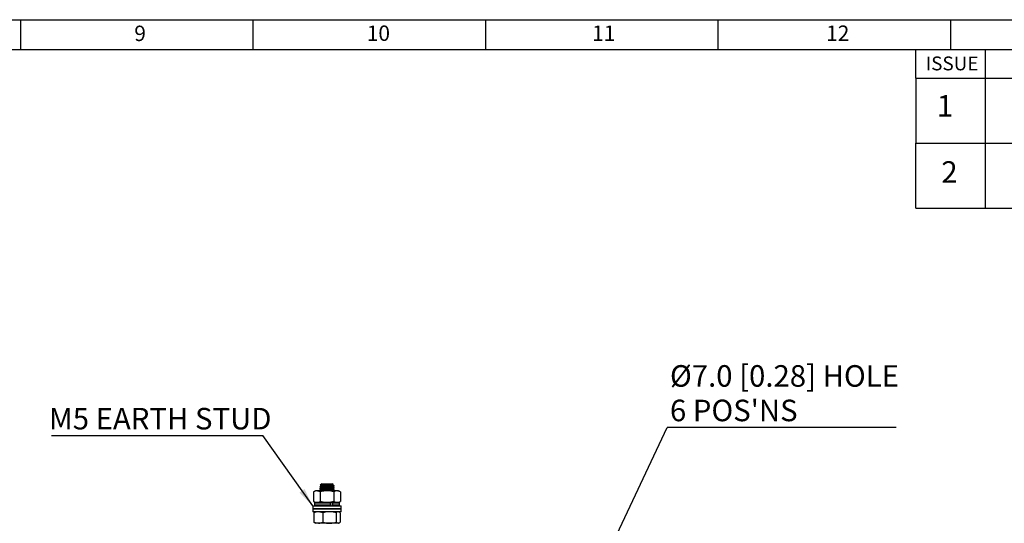
# Model space of a CAD drawing. Units: millimetres. Extents: x -5 to 599, y -5 to 425.
# Drawn here: x 330 to 499, y 328 to 415 of the extents above; entities that cross this region are included whole.
import ezdxf

# ---------------------------------------------------------------- set-up
doc = ezdxf.new("R2010")
doc.units = ezdxf.units.MM
doc.layers.add('BORDER', color=7, linetype='Continuous', lineweight=25)
doc.layers.add('SLD-0', color=179, linetype='Continuous', lineweight=25)
doc.layers.add('DIMENSIONS', color=7, linetype='Continuous')
doc.layers.add('TEXT', color=7, linetype='Continuous')
doc.styles.add('SLDTEXTSTYLE1', font='GOTHIC.TTF', dxfattribs={"width": 0.913})
doc.styles.add('SLDTEXTSTYLE2', font='TIMES.TTF', dxfattribs={"width": 0.744415})
doc.styles.get("Standard").update_dxf_attribs({"font": 'GOTHIC.TTF'})
doc.dimstyles.new('SLDDIMSTYLE2', dxfattribs={"dimtxt": 0.18, "dimasz": 3.175, "dimexe": 0, "dimexo": 0.0625, "dimgap": 0, "dimtad": 0, "dimtih": 1, "dimtoh": 1, "dimdec": 0, "dimrnd": 1e-09, "dimzin": 0, "dimdsep": 46, "dimtxsty": 'Standard', "dimsah": 1, "dimcen": 0.09, "dimadec": 0, "dimazin": 0, "dimtfac": 3.175, "dimtdec": 0, "dimtofl": 0, "dimtmove": 0, "dimatfit": 3, "dimfxl": 1, "dimfrac": 2, "dimtolj": 1, "dimtzin": 0, "dimarcsym": 0})

# ---------------------------------------------------------------- blocks, each defined once
blk = doc.blocks.new('SW_NOTE_0_3')
at = {"layer": 'DIMENSIONS', "color": 0}
blk.add_line((39.42, 0), (0, 0), dxfattribs=at)
at = {"layer": 'DIMENSIONS', "color": 0, "attachment_point": 1, "style": 'SLDTEXTSTYLE1'}
for s, insert, char_height in [('Ø7.0 [0.28] HOLE', (0.49, 10.75), 3.7042), ("6 POS'NS", (0.49, 4.81), 3.704)]:
    blk.add_mtext(s, dxfattribs=dict(at, insert=insert, char_height=char_height))
blk = doc.blocks.new('SW_NOTE_0_4')
at = {"layer": 'DIMENSIONS', "color": 0}
blk.add_line((-36.35, 0), (0, 0), dxfattribs=at)
at = {"layer": 'DIMENSIONS', "color": 0, "insert": (-36.82, 4.76), "char_height": 3.7042, "attachment_point": 1, "style": 'SLDTEXTSTYLE1'}
blk.add_mtext('M5 EARTH STUD', dxfattribs=at)

msp = doc.modelspace()

# ---------------------------------------------------------------- linework, layer by layer
at = {"color": 7, "linetype": 'Continuous', "lineweight": 25}
for p, q in [((380.676, 333.965), (380.367, 333.786)), ((380.367, 333.786), (380.367, 332.143)), ((380.943, 333.965), (380.676, 333.965)), ((381.519, 333.786), (380.943, 333.965)), ((382.674, 333.965), (380.943, 333.965)), ((381.426, 334.644), (381.426, 334.612)), ((381.426, 334.294), (381.426, 334.262)), ((381.519, 333.786), (381.519, 332.143)), ((381.776, 335.16), (381.525, 334.909)), ((381.53, 334.9), (381.63, 334.842)), ((381.634, 334.853), (381.65, 334.842)), ((381.634, 334.503), (381.65, 334.492)), ((381.634, 334.153), (381.65, 334.142)), ((381.776, 335.16), (382.782, 335.16)), ((384.407, 333.965), (382.674, 333.965)), ((382.782, 335.16), (383.576, 335.16)), ((383.718, 335.018), (383.576, 335.16)), ((383.717, 334.94), (383.703, 334.93)), ((383.717, 334.59), (383.703, 334.58)), ((383.717, 334.24), (383.703, 334.23)), ((383.828, 333.786), (383.828, 332.143)), ((383.906, 334.81), (383.876, 334.842)), ((383.926, 334.81), (383.893, 334.842)), ((383.926, 334.81), (383.906, 334.81)), ((383.926, 334.437), (383.926, 334.469)), ((383.926, 334.087), (383.926, 334.119)), ((384.986, 333.786), (384.407, 333.965)), ((384.676, 333.965), (384.407, 333.965)), ((384.986, 333.786), (384.676, 333.965)), ((384.986, 333.786), (384.986, 332.143)), ((380.367, 332.143), (380.676, 331.965)), ((380.367, 332.143), (380.943, 331.965)), ((383.828, 332.143), (384.407, 331.965)), ((384.676, 331.965), (384.986, 332.143)), ((380.214, 331.365), (380.214, 330.915)), ((380.214, 331.365), (384.204, 331.365)), ((380.214, 330.915), (380.264, 330.865)), ((380.214, 330.915), (384.204, 330.915)), ((380.214, 330.865), (380.214, 330.415)), ((380.214, 330.865), (383.92, 330.865)), ((380.214, 330.415), (380.264, 330.365)), ((380.214, 330.415), (383.92, 330.415)), ((380.526, 331.815), (380.526, 331.515)), ((383.3, 331.815), (380.526, 331.815)), ((380.526, 331.515), (383.3, 331.515)), ((380.943, 331.965), (380.676, 331.965)), ((380.676, 331.965), (383.243, 331.965)), ((382.674, 331.965), (380.943, 331.965)), ((384.407, 331.965), (382.674, 331.965)), ((383.368, 331.475), (383.297, 331.47)), ((383.3, 331.515), (383.3, 331.815)), ((383.327, 331.93), (383.401, 331.935)), ((383.347, 331.515), (383.347, 331.815)), ((383.613, 331.965), (384.407, 331.965)), ((383.67, 331.515), (383.67, 331.815)), ((384.826, 331.815), (383.67, 331.815)), ((383.67, 331.515), (384.826, 331.515)), ((383.92, 330.865), (385.139, 330.865)), ((383.92, 330.415), (385.139, 330.415)), ((384.204, 331.365), (385.139, 331.365)), ((384.204, 330.915), (385.139, 330.915)), ((384.676, 331.965), (384.407, 331.965)), ((384.826, 331.515), (384.826, 331.815)), ((385.089, 330.865), (385.139, 330.915)), ((385.089, 330.365), (385.139, 330.415)), ((385.139, 330.915), (385.139, 331.365)), ((385.139, 330.415), (385.139, 330.865)), ((383.894, 330.365), (380.264, 330.365)), ((380.42, 330.186), (380.576, 330.266)), ((380.42, 330.186), (380.42, 328.543)), ((380.676, 330.365), (380.559, 330.297)), ((381.973, 330.186), (381.196, 330.365)), ((381.973, 330.186), (381.973, 328.543)), ((385.089, 330.365), (383.894, 330.365)), ((384.23, 330.186), (384.23, 328.543)), ((384.794, 330.297), (384.676, 330.365)), ((384.933, 330.186), (384.776, 330.266)), ((384.933, 330.186), (384.933, 328.543)), ((380.42, 328.543), (381.196, 328.365)), ((380.577, 328.458), (380.42, 328.543)), ((380.561, 328.431), (380.676, 328.365)), ((381.196, 328.365), (380.676, 328.365)), ((383.102, 328.365), (381.196, 328.365)), ((384.581, 328.365), (383.102, 328.365)), ((384.23, 328.543), (384.581, 328.365)), ((384.676, 328.365), (384.581, 328.365)), ((384.676, 328.365), (384.792, 328.431))]:
    msp.add_line(p, q, dxfattribs=at)
for centre, start, end in [((380.676, 331.815), 90, 180), ((380.676, 331.515), 180, 270), ((384.676, 331.815), 0, 90), ((384.676, 331.515), 270, 0)]:
    msp.add_arc(centre, 0.15, start, end, dxfattribs=at)
for points, knots in [([(380.943, 333.965), (380.929, 333.965), (380.735, 333.962), (380.544, 333.871), (380.367, 333.786)], [0, 0, 0, 0, 0.0701852, 1, 1, 1, 1]), ([(381.43, 334.608), (381.463, 334.589), (381.53, 334.55), (381.597, 334.511), (381.63, 334.492)], [0, 0, 0, 0, 0.500086, 1, 1, 1, 1]), ([(381.43, 334.258), (381.463, 334.239), (381.53, 334.2), (381.597, 334.161), (381.63, 334.142)], [0, 0, 0, 0, 0.50008603, 1, 1, 1, 1]), ([(383.906, 334.81), (383.84, 334.8), (383.723, 334.783), (383.301, 334.761), (382.828, 334.738), (382.329, 334.715), (381.88, 334.696), (381.566, 334.672), (381.416, 334.656), (381.441, 334.646), (381.446, 334.644)], [0, 0, 0, 0, 0.165096, 0.2950174, 0.4291108, 0.5632042, 0.6931257, 0.8283907, 0.9601998, 1, 1, 1, 1]), ([(381.446, 334.612), (381.441, 334.614), (381.416, 334.623), (381.566, 334.639), (381.88, 334.663), (382.329, 334.683), (382.827, 334.706), (383.305, 334.729), (383.678, 334.748), (383.893, 334.769), (383.898, 334.779), (383.9, 334.783)], [0, 0, 0, 0, 0.03832505, 0.16524871, 0.29550024, 0.42060628, 0.5497296, 0.67885293, 0.80395896, 0.9342105, 1, 1, 1, 1]), ([(383.916, 334.473), (383.918, 334.469), (383.926, 334.456), (383.71, 334.432), (383.304, 334.411), (382.827, 334.388), (382.329, 334.365), (381.88, 334.346), (381.566, 334.322), (381.416, 334.306), (381.441, 334.296), (381.446, 334.294)], [0, 0, 0, 0, 0.0790031, 0.2310559, 0.3507132, 0.4742128, 0.5977124, 0.7173697, 0.8419484, 0.9633441, 1, 1, 1, 1]), ([(381.446, 334.262), (381.441, 334.264), (381.416, 334.273), (381.566, 334.289), (381.88, 334.313), (382.329, 334.333), (382.827, 334.356), (383.305, 334.379), (383.678, 334.398), (383.893, 334.419), (383.898, 334.429), (383.9, 334.433)], [0, 0, 0, 0, 0.038325, 0.1652487, 0.2955002, 0.4206063, 0.5497296, 0.6788529, 0.803959, 0.9342105, 1, 1, 1, 1]), ([(381.642, 334.769), (381.609, 334.75), (381.543, 334.711), (381.477, 334.673), (381.444, 334.653)], [0, 0, 0, 0, 0.4999689, 1, 1, 1, 1]), ([(381.642, 334.419), (381.609, 334.4), (381.543, 334.361), (381.477, 334.323), (381.444, 334.303)], [0, 0, 0, 0, 0.4999689, 1, 1, 1, 1]), ([(381.642, 334.069), (381.609, 334.05), (381.543, 334.011), (381.477, 333.973), (381.444, 333.953)], [0, 0, 0, 0, 0.4999689, 1, 1, 1, 1]), ([(383.701, 335.01), (383.675, 335.006), (383.618, 334.998), (383.409, 334.987), (383.11, 334.976), (382.754, 334.964), (382.382, 334.952), (382.036, 334.941), (381.75, 334.929), (381.573, 334.916), (381.502, 334.909), (381.529, 334.904), (381.532, 334.904)], [0, 0, 0, 0, 0.09011819, 0.1977019, 0.30522994, 0.41543825, 0.52678194, 0.63808934, 0.75150387, 0.86660768, 0.98169051, 1, 1, 1, 1]), ([(382.674, 333.965), (382.572, 333.962), (382.181, 333.953), (381.801, 333.857), (381.519, 333.786)], [0, 0, 0, 0, 0.2603035, 1, 1, 1, 1]), ([(383.916, 334.123), (383.918, 334.119), (383.926, 334.106), (383.71, 334.082), (383.304, 334.061), (382.828, 334.038), (382.327, 334.015), (381.89, 333.996), (381.607, 333.977), (381.548, 333.967), (381.533, 333.965)], [0, 0, 0, 0, 0.08938, 0.2614047, 0.3967787, 0.5364997, 0.6762208, 0.8115948, 0.9525366, 1, 1, 1, 1]), ([(383.701, 335.01), (383.647, 335.001), (383.545, 334.984), (383.201, 334.963), (382.804, 334.94), (382.384, 334.918), (382.011, 334.898), (381.729, 334.874), (381.665, 334.86), (381.634, 334.853)], [0, 0, 0, 0, 0.1614559, 0.2984709, 0.4398933, 0.5813156, 0.7183307, 0.8609909, 1, 1, 1, 1]), ([(383.709, 334.667), (383.708, 334.665), (383.706, 334.654), (383.532, 334.634), (383.204, 334.613), (382.803, 334.59), (382.384, 334.568), (382.011, 334.548), (381.729, 334.524), (381.665, 334.51), (381.634, 334.503)], [0, 0, 0, 0, 0.0463708, 0.2003398, 0.3310014, 0.4658659, 0.6007304, 0.7313919, 0.8674369, 1, 1, 1, 1]), ([(383.709, 334.317), (383.708, 334.315), (383.706, 334.304), (383.532, 334.284), (383.204, 334.263), (382.803, 334.24), (382.384, 334.218), (382.011, 334.198), (381.729, 334.174), (381.665, 334.16), (381.634, 334.153)], [0, 0, 0, 0, 0.0463708, 0.2003398, 0.3310014, 0.4658659, 0.6007304, 0.7313919, 0.8674369, 1, 1, 1, 1]), ([(383.703, 334.93), (383.701, 334.927), (383.696, 334.916), (383.518, 334.896), (383.204, 334.877), (382.803, 334.854), (382.384, 334.831), (382.012, 334.811), (381.739, 334.788), (381.678, 334.775), (381.649, 334.769)], [0, 0, 0, 0, 0.0642094, 0.2027311, 0.3357715, 0.4730913, 0.6104111, 0.7434515, 0.8819732, 1, 1, 1, 1]), ([(383.703, 334.58), (383.701, 334.577), (383.696, 334.566), (383.518, 334.546), (383.204, 334.527), (382.803, 334.504), (382.384, 334.481), (382.012, 334.461), (381.739, 334.438), (381.678, 334.425), (381.649, 334.419)], [0, 0, 0, 0, 0.0642094, 0.2027311, 0.3357715, 0.4730913, 0.6104111, 0.7434515, 0.8819732, 1, 1, 1, 1]), ([(383.703, 334.23), (383.701, 334.227), (383.696, 334.216), (383.518, 334.196), (383.204, 334.177), (382.803, 334.154), (382.384, 334.131), (382.012, 334.111), (381.739, 334.088), (381.678, 334.075), (381.649, 334.069)], [0, 0, 0, 0, 0.0642094, 0.2027311, 0.3357715, 0.4730913, 0.6104111, 0.7434515, 0.8819732, 1, 1, 1, 1]), ([(381.947, 333.965), (382.072, 333.971), (382.338, 333.984), (382.829, 334.006), (383.304, 334.029), (383.678, 334.048), (383.893, 334.069), (383.898, 334.079), (383.9, 334.083)], [0, 0, 0, 0, 0.1635478, 0.349959, 0.5363702, 0.7169818, 0.9050218, 1, 1, 1, 1]), ([(383.828, 333.786), (383.736, 333.812), (383.359, 333.917), (382.968, 333.944), (382.674, 333.965)], [0, 0, 0, 0, 0.2470582, 1, 1, 1, 1]), ([(383.716, 335.017), (383.718, 335.016), (383.722, 335.014), (383.71, 335.011), (383.701, 335.01)], [0, 0, 0, 0, 0.2964779, 1, 1, 1, 1]), ([(383.923, 334.823), (383.89, 334.843), (383.823, 334.881), (383.756, 334.92), (383.723, 334.94)], [0, 0, 0, 0, 0.5001094, 1, 1, 1, 1]), ([(383.723, 334.667), (383.756, 334.686), (383.823, 334.725), (383.89, 334.764), (383.923, 334.783)], [0, 0, 0, 0, 0.4998525, 1, 1, 1, 1]), ([(383.923, 334.473), (383.89, 334.493), (383.823, 334.531), (383.756, 334.57), (383.723, 334.59)], [0, 0, 0, 0, 0.50010942, 1, 1, 1, 1]), ([(383.723, 334.317), (383.756, 334.336), (383.823, 334.375), (383.89, 334.414), (383.923, 334.433)], [0, 0, 0, 0, 0.4998525, 1, 1, 1, 1]), ([(383.923, 334.123), (383.89, 334.143), (383.823, 334.181), (383.756, 334.22), (383.723, 334.24)], [0, 0, 0, 0, 0.5001094, 1, 1, 1, 1]), ([(383.723, 333.967), (383.756, 333.986), (383.823, 334.025), (383.89, 334.064), (383.923, 334.083)], [0, 0, 0, 0, 0.4998525, 1, 1, 1, 1]), ([(384.407, 333.965), (384.393, 333.965), (384.198, 333.962), (384.007, 333.871), (383.828, 333.786)], [0, 0, 0, 0, 0.0701852, 1, 1, 1, 1]), ([(380.943, 331.965), (380.957, 331.965), (381.151, 331.968), (381.342, 332.059), (381.519, 332.143)], [0, 0, 0, 0, 0.0701852, 1, 1, 1, 1]), ([(381.519, 332.143), (381.801, 332.073), (382.181, 331.977), (382.572, 331.967), (382.674, 331.965)], [0, 0, 0, 0, 0.7396965, 1, 1, 1, 1]), ([(382.674, 331.965), (382.968, 331.985), (383.359, 332.013), (383.736, 332.118), (383.828, 332.143)], [0, 0, 0, 0, 0.7529418, 1, 1, 1, 1]), ([(384.407, 331.965), (384.421, 331.965), (384.616, 331.968), (384.808, 332.059), (384.986, 332.143)], [0, 0, 0, 0, 0.0701852, 1, 1, 1, 1]), ([(383.243, 331.965), (383.249, 331.963), (383.262, 331.96), (383.279, 331.934), (383.292, 331.895), (383.299, 331.853), (383.3, 331.826), (383.3, 331.815)], [0, 0, 0, 0, 0.2159817, 0.4319832, 0.6474371, 0.8619235, 1, 1, 1, 1]), ([(383.3, 331.515), (383.299, 331.498), (383.298, 331.464), (383.288, 331.42), (383.274, 331.386), (383.258, 331.367), (383.247, 331.366), (383.243, 331.365)], [0, 0, 0, 0, 0.21347793, 0.42694215, 0.64080514, 0.85556026, 1, 1, 1, 1]), ([(383.362, 331.965), (383.341, 331.963), (383.315, 331.962), (383.279, 331.96), (383.272, 331.96)], [0, 0, 0, 0, 0.8197008, 1, 1, 1, 1]), ([(383.404, 331.965), (383.398, 331.963), (383.385, 331.96), (383.367, 331.933), (383.354, 331.895), (383.348, 331.853), (383.347, 331.825), (383.347, 331.815)], [0, 0, 0, 0, 0.2174893, 0.4350023, 0.6517294, 0.8662968, 1, 1, 1, 1]), ([(383.347, 331.515), (383.347, 331.498), (383.349, 331.465), (383.358, 331.42), (383.373, 331.386), (383.389, 331.368), (383.4, 331.366), (383.404, 331.365)], [0, 0, 0, 0, 0.2117207, 0.4233992, 0.6362781, 0.8515063, 1, 1, 1, 1]), ([(383.67, 331.815), (383.67, 331.832), (383.668, 331.865), (383.659, 331.91), (383.644, 331.944), (383.628, 331.962), (383.617, 331.964), (383.613, 331.965)], [0, 0, 0, 0, 0.21347793, 0.42694215, 0.64080514, 0.85556026, 1, 1, 1, 1]), ([(383.613, 331.365), (383.62, 331.366), (383.632, 331.37), (383.65, 331.396), (383.662, 331.434), (383.669, 331.476), (383.67, 331.504), (383.67, 331.515)], [0, 0, 0, 0, 0.2159817, 0.4319832, 0.6474371, 0.8619235, 1, 1, 1, 1]), ([(381.196, 330.365), (381.178, 330.365), (380.916, 330.362), (380.659, 330.271), (380.42, 330.186)], [0, 0, 0, 0, 0.0701852, 1, 1, 1, 1]), ([(383.102, 330.365), (383.002, 330.362), (382.62, 330.353), (382.248, 330.257), (381.973, 330.186)], [0, 0, 0, 0, 0.2603035, 1, 1, 1, 1]), ([(384.23, 330.186), (384.139, 330.212), (383.771, 330.317), (383.389, 330.344), (383.102, 330.365)], [0, 0, 0, 0, 0.2470582, 1, 1, 1, 1]), ([(384.581, 330.365), (384.573, 330.365), (384.454, 330.362), (384.338, 330.271), (384.23, 330.186)], [0, 0, 0, 0, 0.0701852, 1, 1, 1, 1]), ([(381.196, 328.365), (381.215, 328.365), (381.477, 328.368), (381.734, 328.459), (381.973, 328.543)], [0, 0, 0, 0, 0.0701852, 1, 1, 1, 1]), ([(381.973, 328.543), (382.248, 328.473), (382.62, 328.377), (383.002, 328.367), (383.102, 328.365)], [0, 0, 0, 0, 0.7396965, 1, 1, 1, 1]), ([(383.102, 328.365), (383.389, 328.385), (383.771, 328.413), (384.139, 328.518), (384.23, 328.543)], [0, 0, 0, 0, 0.7529418, 1, 1, 1, 1]), ([(384.581, 328.365), (384.59, 328.365), (384.708, 328.368), (384.825, 328.459), (384.933, 328.543)], [0, 0, 0, 0, 0.0701852, 1, 1, 1, 1])]:
    msp.add_open_spline(points, degree=3, knots=knots, dxfattribs=at)
at = {"layer": 'BORDER'}
for p, q in [((4.999, 415.001), (589.042, 415.001)), ((329.999, 410.001), (329.999, 415.001)), ((369.999, 410.001), (369.999, 415.001)), ((409.999, 410.001), (409.999, 415.001)), ((449.999, 410.001), (449.999, 415.001)), ((489.999, 410.001), (489.999, 415.001)), ((10.664, 409.882), (583.999, 409.882)), ((483.999, 404.954), (483.999, 409.954)), ((495.999, 404.954), (495.999, 409.954)), ((483.999, 404.954), (583.999, 404.954)), ((483.999, 382.602), (483.999, 393.778)), ((483.999, 382.602), (584, 382.602))]:
    msp.add_line(p, q, dxfattribs=at)
at = {"layer": 'BORDER', "color": 0}
msp.add_line((495.999, 382.602), (495.999, 393.778), dxfattribs=at)
at = {"layer": 'SLD-0', "color": 0}
for p, q in [((483.999, 404.954), (483.999, 393.778)), ((495.999, 393.778), (495.999, 404.954)), ((483.999, 393.778), (584, 393.778))]:
    msp.add_line(p, q, dxfattribs=at)

# ---------------------------------------------------------------- block references
at = {"layer": 'DIMENSIONS'}
for name, p in [('SW_NOTE_0_3', (441.201, 344.819)), ('SW_NOTE_0_4', (371.647, 343.459))]:
    msp.add_blockref(name, p, dxfattribs=at)

# ---------------------------------------------------------------- texts
at = {"layer": 'BORDER', "style": 'SLDTEXTSTYLE2'}
for s, insert, char_height, attachment_point in [('9', (349.518, 413.973), 2.646, 1), ('10', (389.515, 414), 2.6458, 1), ('11', (428.276, 414), 2.6458, 1), ('12', (468.55, 414), 2.6458, 1), ('ISSUE', (490.229, 408.667), 2.3813, 2)]:
    msp.add_mtext(s, dxfattribs=dict(at, insert=insert, char_height=char_height, attachment_point=attachment_point))
at = {"layer": 'TEXT', "char_height": 3.704, "attachment_point": 1, "style": 'SLDTEXTSTYLE1'}
for s, insert in [('1', (487.621, 402.024)), ('2', (488.384, 390.654))]:
    msp.add_mtext(s, dxfattribs=dict(at, insert=insert))

# ---------------------------------------------------------------- leaders
at = {"layer": 'DIMENSIONS'}
for points in [[(431.205, 323.568), (441.201, 344.819)], [(380.214, 331.365), (371.647, 343.459)]]:
    msp.add_leader(points, dimstyle='SLDDIMSTYLE2', dxfattribs=at)

doc.saveas('drawing.dxf')
